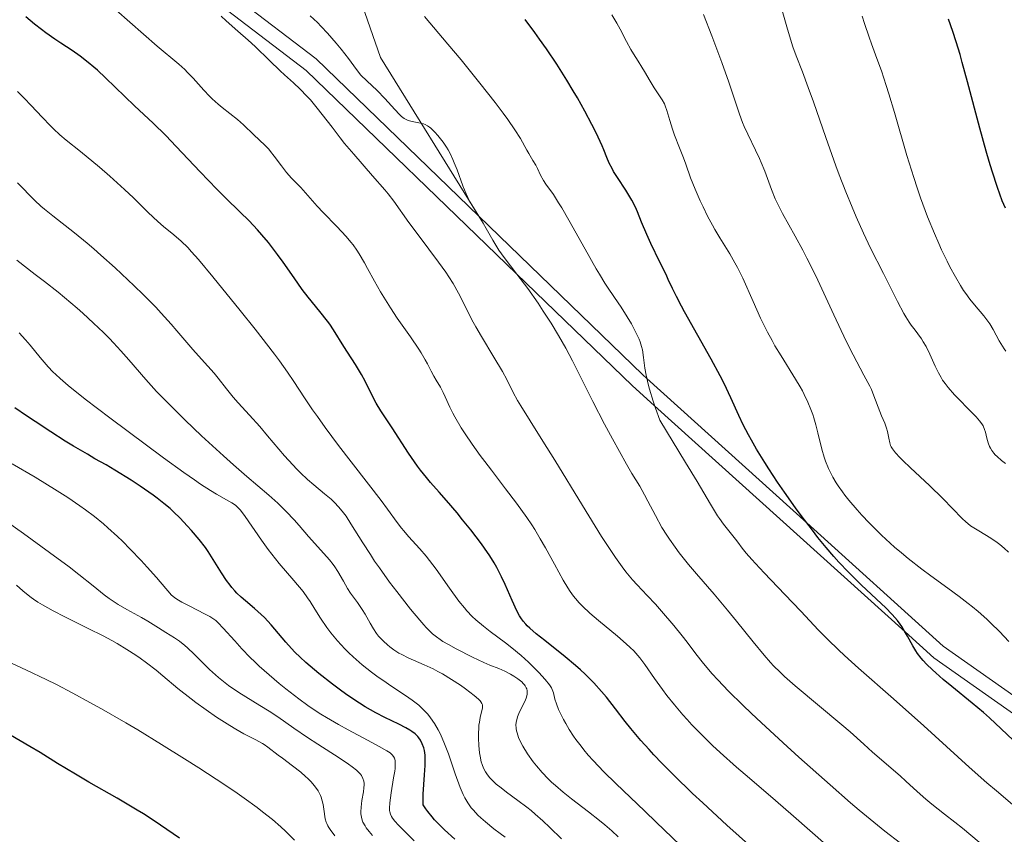
# Model space of a CAD drawing. Units: metres. Extents: x 654423 to 661319, y 4762562 to 4767344.
# Drawn here: x 655330 to 655461, y 4763939 to 4764048 of the extents above; entities that cross this region are included whole.
import ezdxf

# ---------------------------------------------------------------- set-up
doc = ezdxf.new("R2010")
doc.units = ezdxf.units.M
doc.header["$MEASUREMENT"] = 0
doc.linetypes.add('DGN Style 3', pattern=[124.48688, 88.9192, -35.56768])
doc.layers.add('Relieve y altimetría', color=7, linetype='Continuous', lineweight=0)
doc.layers.add('Viales y ferrocarril', color=7, linetype='Continuous', lineweight=0)

msp = doc.modelspace()

# ---------------------------------------------------------------- linework, layer by layer
at = {"layer": 'Relieve y altimetría', "color": 36, "linetype": 'Continuous', "lineweight": 0, "flags": 128}
for points, elevation in [([(655461.15, 4763988.74), (655460.63, 4763989.13), (655460.03, 4763989.67), (655459.78, 4763989.92), (655459.61, 4763990.11), (655459.34, 4763990.46), (655459.14, 4763990.8), (655459.03, 4763991.03), (655458.86, 4763991.51), (655458.69, 4763992.1), (655458.49, 4763992.9), (655458.37, 4763993.28), (655458.17, 4763993.76), (655458.02, 4763994.01), (655457.71, 4763994.44), (655457.24, 4763994.97), (655456.94, 4763995.28), (655456.19, 4763996.04), (655455, 4763997.24), (655454.38, 4763997.88), (655453.52, 4763998.87), (655453.13, 4763999.37), (655452.79, 4763999.85), (655452.59, 4764000.17), (655452.23, 4764000.79), (655451.79, 4764001.68), (655451.09, 4764003.28), (655450.58, 4764004.32), (655450.22, 4764004.93), (655449.99, 4764005.31), (655449.5, 4764006), (655449.14, 4764006.48), (655448.62, 4764007.15), (655448.34, 4764007.55), (655447.88, 4764008.26), (655447.63, 4764008.69), (655446.79, 4764010.29), (655444.94, 4764014.01), (655443.21, 4764017.39), (655442.25, 4764019.38), (655441.27, 4764021.57), (655440.74, 4764022.82), (655439.9, 4764024.87), (655439.03, 4764027.13), (655438.58, 4764028.32), (655437.24, 4764032.09), (655435.6, 4764036.84), (655434.92, 4764038.76), (655434.13, 4764040.85), (655433.29, 4764042.97), (655432.88, 4764044.17), (655432.17, 4764046.49), (655431.19, 4764049.9)], 1210), ([(655375.18, 4764016.62), (655374.86, 4764017.12), (655374.36, 4764017.82), (655374.08, 4764018.17), (655373.44, 4764018.92), (655372.21, 4764020.25), (655370.4, 4764022.13), (655369.6, 4764022.98), (655367.41, 4764025.43), (655366.16, 4764026.7), (655365.5, 4764027.45), (655364.82, 4764028.35), (655363.88, 4764029.63), (655363.39, 4764030.24), (655363.14, 4764030.53), (655362.63, 4764031.06), (655361.14, 4764032.45), (655359.8, 4764033.76), (655358.98, 4764034.48), (655357.95, 4764035.28), (655356.93, 4764036.08), (655356.4, 4764036.52), (655355.62, 4764037.22), (655355.24, 4764037.6), (655354.51, 4764038.38), (655353.07, 4764039.99), (655352.34, 4764040.76), (655351.96, 4764041.12), (655351.17, 4764041.84), (655348.32, 4764044.22), (655342.85, 4764049.01)], 1245), ([(655371.57, 4764033.45), (655369.59, 4764036.01), (655368.68, 4764037.11), (655368.23, 4764037.61), (655367.34, 4764038.52), (655366.45, 4764039.35), (655365.26, 4764040.43), (655364.65, 4764040.98), (655363.24, 4764042.33), (655361.34, 4764044.18), (655360.4, 4764045.06), (655359.04, 4764046.25), (655357.46, 4764047.62), (655356.82, 4764048.22)], 1240), ([(655388.19, 4764027.8), (655387.82, 4764028.75), (655387.65, 4764029.16), (655387.33, 4764029.88), (655387.01, 4764030.47), (655386.8, 4764030.82), (655386.36, 4764031.46), (655385.62, 4764032.38), (655385.25, 4764032.8), (655384.72, 4764033.32), (655384.55, 4764033.45), (655384.24, 4764033.67), (655383.95, 4764033.83), (655383.75, 4764033.91), (655383.32, 4764034.02), (655382.22, 4764034.21), (655381.85, 4764034.31), (655381.67, 4764034.37), (655381.33, 4764034.53), (655381.16, 4764034.64), (655380.81, 4764034.91), (655380.55, 4764035.15), (655379.93, 4764035.8), (655378.58, 4764037.28), (655377.56, 4764038.33), (655376.21, 4764039.63), (655375.39, 4764040.39), (655374.83, 4764041.16), (655373.76, 4764042.58), (655372.76, 4764043.85), (655372.13, 4764044.62), (655370.95, 4764045.97), (655370.13, 4764046.84), (655369.62, 4764047.37), (655368.66, 4764048.28)], 1235), ([(655462.7, 4763942.89), (655459.94, 4763945.22), (655458.67, 4763946.31), (655456.32, 4763948.39), (655450.27, 4763953.86), (655446.24, 4763957.44), (655441.61, 4763961.52), (655439.73, 4763963.21), (655438.92, 4763963.97), (655437.52, 4763965.33), (655436.3, 4763966.59), (655433.92, 4763969.12), (655431.82, 4763971.31), (655429.03, 4763974.22), (655427.88, 4763975.45), (655427.41, 4763975.97), (655426.67, 4763976.83), (655426.12, 4763977.51), (655425.53, 4763978.3), (655425.23, 4763978.68), (655423.64, 4763980.67), (655423.1, 4763981.42), (655422.84, 4763981.8), (655421.92, 4763983.33), (655420.13, 4763986.35), (655418.59, 4763988.9), (655415.15, 4763994.53), (655414.59, 4763996.1), (655414.28, 4763997.03), (655413.8, 4763998.63), (655413.61, 4763999.32), (655413.35, 4764000.49), (655413.18, 4764001.43), (655413, 4764002.83), (655412.85, 4764003.86), (655412.75, 4764004.3), (655412.55, 4764004.94), (655412.42, 4764005.28), (655412.08, 4764006), (655411.38, 4764007.3), (655410.82, 4764008.26), (655410.02, 4764009.53), (655409.63, 4764010.13), (655409.07, 4764010.96), (655408.3, 4764012.08), (655407.87, 4764012.73), (655407.13, 4764013.91), (655406.71, 4764014.62), (655405.22, 4764017.25), (655403.08, 4764021.09), (655402.13, 4764022.73), (655401.71, 4764023.41), (655401.01, 4764024.5), (655400.02, 4764025.9), (655399.68, 4764026.39), (655399.29, 4764027.08), (655398.88, 4764027.96), (655398.66, 4764028.4), (655398.29, 4764029.06), (655397.74, 4764029.95), (655397.48, 4764030.4), (655396.62, 4764031.98), (655395.89, 4764033.13), (655394.94, 4764034.5), (655394.33, 4764035.33), (655393.25, 4764036.75), (655391.21, 4764039.34), (655388.72, 4764042.41), (655386.97, 4764044.52), (655383.87, 4764048.2)], 1230), ([(655461.59, 4763965.07), (655460.35, 4763966.39), (655459.21, 4763967.54), (655458.66, 4763968.07), (655457.54, 4763969.07), (655456.75, 4763969.71), (655456.2, 4763970.15), (655455.01, 4763971.05), (655453.49, 4763972.16), (655451.23, 4763973.8), (655450.03, 4763974.69), (655448.22, 4763976.11), (655447.31, 4763976.86), (655446.41, 4763977.64), (655445.82, 4763978.17), (655444.67, 4763979.24), (655443.04, 4763980.85), (655442.04, 4763981.9), (655441.43, 4763982.58), (655440.32, 4763983.87), (655439.79, 4763984.54), (655439.46, 4763984.97), (655438.89, 4763985.78), (655438.64, 4763986.17), (655438.19, 4763986.91), (655437.81, 4763987.63), (655437.6, 4763988.1), (655437.23, 4763989.04), (655437.05, 4763989.58), (655436.74, 4763990.66), (655436.21, 4763992.84), (655435.94, 4763993.9), (655435.67, 4763994.81), (655435.52, 4763995.26), (655435.28, 4763995.93), (655434.87, 4763996.92), (655434.39, 4763997.92), (655434.13, 4763998.42), (655433.85, 4763998.93), (655433.24, 4763999.96), (655431.3, 4764003.05), (655430.49, 4764004.41), (655430.1, 4764005.1), (655429.5, 4764006.21), (655428.58, 4764008.09), (655427.59, 4764010.29), (655426.2, 4764013.38), (655425.5, 4764014.8), (655425.16, 4764015.44), (655424.48, 4764016.62), (655423.16, 4764018.76), (655422.5, 4764019.86), (655422.17, 4764020.43), (655421.53, 4764021.63), (655420.92, 4764022.87), (655420.53, 4764023.68), (655419.86, 4764025.22), (655419.26, 4764026.75), (655418.62, 4764028.55), (655418.3, 4764029.41), (655417.8, 4764030.71), (655417.14, 4764032.41), (655416.85, 4764033.22), (655416.51, 4764034.35), (655416.12, 4764035.7), (655415.9, 4764036.3), (655415.77, 4764036.57), (655415.48, 4764037.1), (655414.43, 4764038.68), (655413.87, 4764039.6), (655413.12, 4764040.88), (655412.78, 4764041.47), (655412.29, 4764042.23), (655411.66, 4764043.23), (655411.31, 4764043.81), (655410.74, 4764044.88), (655409.9, 4764046.49), (655409.46, 4764047.29), (655408.79, 4764048.41)], 1220), ([(655461.56, 4763976.95), (655460.98, 4763977.49), (655460.42, 4763977.96), (655460.05, 4763978.25), (655459.33, 4763978.75), (655458.64, 4763979.18), (655457.37, 4763979.92), (655456.52, 4763980.47), (655456.13, 4763980.77), (655455.88, 4763980.98), (655455.39, 4763981.43), (655452.84, 4763984.09), (655451.03, 4763985.84), (655448.53, 4763988.16), (655447.51, 4763989.13), (655447.11, 4763989.53), (655446.5, 4763990.18), (655446.12, 4763990.68), (655445.95, 4763990.96), (655445.87, 4763991.13), (655445.75, 4763991.48), (655445.62, 4763992.1), (655445.45, 4763993), (655445.34, 4763993.46), (655445.09, 4763994.13), (655444.66, 4763995.1), (655444.43, 4763995.66), (655443.66, 4763997.74), (655443.31, 4763998.58), (655443.1, 4763999.02), (655442.33, 4764000.49), (655440.89, 4764003.18), (655439.96, 4764005.03), (655438.31, 4764008.53), (655435.91, 4764013.69), (655434.74, 4764016.06), (655434.2, 4764017.12), (655433.18, 4764018.98), (655431.49, 4764022), (655430.82, 4764023.31), (655430.52, 4764023.95), (655430.01, 4764025.2), (655429.12, 4764027.61), (655428.67, 4764028.76), (655428.43, 4764029.32), (655427.91, 4764030.4), (655426.86, 4764032.52), (655426.38, 4764033.56), (655426.17, 4764034.1), (655425.76, 4764035.2), (655424.33, 4764039.47), (655423.41, 4764042.09), (655422.9, 4764043.49), (655422.1, 4764045.6), (655420.97, 4764048.45)], 1215), ([(655448.95, 4764026.79), (655448.05, 4764029.7), (655446.39, 4764035.4), (655445.64, 4764037.91), (655445.3, 4764039.02), (655444.65, 4764040.96), (655444.06, 4764042.61), (655443.35, 4764044.53), (655443.02, 4764045.43), (655442.39, 4764047.26), (655442.08, 4764048.24)], 1205), ([(655417.88, 4763937.98), (655414.67, 4763941.08), (655413.18, 4763942.51), (655409.32, 4763946.18), (655407.7, 4763947.76), (655406.29, 4763949.24), (655405.65, 4763949.96), (655405.06, 4763950.68), (655404.69, 4763951.15), (655404.01, 4763952.07), (655403.7, 4763952.51), (655403.13, 4763953.38), (655402.65, 4763954.18), (655402.37, 4763954.69), (655401.9, 4763955.6), (655401.7, 4763956.04), (655401.41, 4763956.8), (655401.22, 4763957.4), (655401.01, 4763958.27), (655400.86, 4763958.72), (655400.75, 4763958.94), (655400.5, 4763959.3), (655399.9, 4763960.03), (655399.07, 4763960.94), (655398.56, 4763961.47), (655397.69, 4763962.32), (655396.73, 4763963.2), (655396.23, 4763963.64), (655395.71, 4763964.07), (655394.66, 4763964.9), (655392.62, 4763966.43), (655391.72, 4763967.12), (655390.67, 4763967.98), (655390.2, 4763968.42), (655389.51, 4763969.14), (655389.17, 4763969.54), (655388.44, 4763970.46), (655387.21, 4763972.16), (655385.42, 4763974.68), (655384.53, 4763975.87), (655384.1, 4763976.41), (655383.26, 4763977.39), (655381.75, 4763979.06), (655381.1, 4763979.8), (655380.8, 4763980.16), (655380.23, 4763980.9), (655378.94, 4763982.68), (655378.08, 4763983.85), (655372.43, 4763991.14), (655370.65, 4763993.53), (655369.61, 4763994.98), (655368.98, 4763995.88), (655367.88, 4763997.5), (655366.48, 4763999.66), (655365.65, 4764000.88), (655364.57, 4764002.39), (655363.89, 4764003.3), (655361.32, 4764006.62), (655359.36, 4764009.09), (655355.72, 4764013.58), (655353.8, 4764015.86), (655352.88, 4764016.9), (655352.37, 4764017.45), (655351.48, 4764018.3), (655350.5, 4764019.14), (655349.12, 4764020.28), (655348.37, 4764020.94), (655347.12, 4764022.14), (655345.14, 4764024.09), (655343.97, 4764025.2), (655341.99, 4764026.97), (655340.62, 4764028.15), (655338.11, 4764030.23), (655336.19, 4764031.76), (655335.36, 4764032.47), (655334.5, 4764033.26), (655334.05, 4764033.71), (655333.05, 4764034.76), (655331.5, 4764036.4), (655330.64, 4764037.29), (655329.7, 4764038.2)], 1255), ([(655447.18, 4763938.25), (655445.09, 4763939.86), (655443.62, 4763941.04), (655441.7, 4763942.64), (655440.54, 4763943.63), (655437.81, 4763946.01), (655433.67, 4763949.7), (655431.59, 4763951.59), (655428.65, 4763954.29), (655427.35, 4763955.51), (655426.2, 4763956.61), (655424.31, 4763958.48), (655422.89, 4763959.97), (655422.14, 4763960.79), (655420.98, 4763962.16), (655419.98, 4763963.43), (655418.8, 4763965), (655418.16, 4763965.83), (655417.03, 4763967.21), (655415.39, 4763969.13), (655414.58, 4763970.03), (655413.48, 4763971.21), (655412.15, 4763972.61), (655411.52, 4763973.3), (655410.65, 4763974.34), (655410.15, 4763974.99), (655409.26, 4763976.24), (655408.12, 4763977.97), (655407.43, 4763979.06), (655404.89, 4763983.15), (655401.2, 4763989.18), (655399.62, 4763991.74), (655397.94, 4763994.41), (655396.66, 4763996.42), (655396.25, 4763997.12), (655395.68, 4763998.21), (655394.8, 4763999.94), (655394.22, 4764001), (655393.09, 4764002.9), (655391.43, 4764005.63), (655390.67, 4764006.93), (655390.34, 4764007.53), (655389.77, 4764008.63), (655388.83, 4764010.54), (655388.38, 4764011.42), (655387.66, 4764012.69), (655387.11, 4764013.57), (655386.69, 4764014.18), (655385.73, 4764015.53), (655384.43, 4764017.27), (655382.6, 4764019.68), (655381.78, 4764020.79), (655379.77, 4764023.62), (655379.01, 4764024.61), (655378.57, 4764025.15), (655376.96, 4764027.02), (655374.47, 4764029.86), (655373.24, 4764031.32), (655372.66, 4764032.04), (655371.57, 4764033.45)], 1240), ([(655457.64, 4763938.39), (655455.42, 4763940.24), (655454.43, 4763941.04), (655453.06, 4763942.13), (655451.36, 4763943.45), (655450.57, 4763944.1), (655449.42, 4763945.12), (655447.91, 4763946.53), (655447.14, 4763947.24), (655443.48, 4763950.37), (655442.3, 4763951.43), (655440.51, 4763953.05), (655439.4, 4763954.02), (655433.19, 4763959.19), (655431.77, 4763960.43), (655431.16, 4763961), (655430.31, 4763961.85), (655429.9, 4763962.3), (655429.04, 4763963.28), (655427.58, 4763965.04), (655425.37, 4763967.79), (655424.19, 4763969.23), (655422.38, 4763971.36), (655420.05, 4763974.07), (655418.99, 4763975.33), (655417.76, 4763976.89), (655417.2, 4763977.62), (655416.45, 4763978.69), (655416.1, 4763979.22), (655415.45, 4763980.26), (655414.58, 4763981.82), (655413.58, 4763983.76), (655413.14, 4763984.6), (655412.49, 4763985.72), (655411.45, 4763987.44), (655410.74, 4763988.65), (655408.86, 4763992.02), (655407.8, 4763994), (655406.24, 4763997), (655403.53, 4764002.41), (655402.65, 4764004.09), (655402.18, 4764004.92), (655401.71, 4764005.76), (655400.71, 4764007.41), (655399.67, 4764009.02), (655398.97, 4764010.06), (655397.6, 4764012.01), (655396.15, 4764013.94), (655394.47, 4764016.14), (655393.77, 4764017.1), (655393.47, 4764017.56), (655392.94, 4764018.43), (655392.07, 4764019.99), (655391.66, 4764020.7), (655390.32, 4764022.82), (655389.86, 4764023.65), (655389.63, 4764024.1), (655389.41, 4764024.59), (655388.98, 4764025.65), (655388.19, 4764027.8)], 1235), ([(655359.07, 4763996.82), (655358.42, 4763997.56), (655357.52, 4763998.66), (655356.4, 4764000.09), (655355.86, 4764000.76), (655355.03, 4764001.7), (655353.78, 4764003.07), (655353.06, 4764003.89), (655352.24, 4764004.86), (655350.93, 4764006.41), (655350.17, 4764007.28), (655348.85, 4764008.73), (655348.11, 4764009.52), (655346.45, 4764011.21), (655345.25, 4764012.39), (655343.57, 4764013.98), (655342.71, 4764014.76), (655340.8, 4764016.47), (655339.87, 4764017.28), (655338.97, 4764018.03), (655337.28, 4764019.41), (655334.42, 4764021.67), (655333.3, 4764022.57), (655332.83, 4764022.98), (655332.02, 4764023.72), (655329.73, 4764026.06)], 1260), ([(655461.21, 4764003.68), (655460.97, 4764004.01), (655460.74, 4764004.35), (655460.33, 4764005.06), (655459.51, 4764006.57), (655459.06, 4764007.32), (655458.81, 4764007.68), (655458.26, 4764008.39), (655457.05, 4764009.84), (655456.42, 4764010.62), (655455.87, 4764011.37), (655455.59, 4764011.77), (655455.16, 4764012.43), (655454.49, 4764013.55), (655453.77, 4764014.88), (655453.39, 4764015.64), (655452.66, 4764017.14), (655452.28, 4764017.98), (655451.7, 4764019.33), (655450.79, 4764021.57), (655449.86, 4764024.06), (655449.4, 4764025.4), (655448.95, 4764026.79)], 1205), ([(655437.28, 4763938.06), (655432.96, 4763941.86), (655430.55, 4763943.94), (655427.08, 4763946.89), (655425.36, 4763948.37), (655423.21, 4763950.31), (655422.19, 4763951.26), (655420.76, 4763952.65), (655419.43, 4763954.02), (655418.81, 4763954.69), (655418.21, 4763955.35), (655417.11, 4763956.65), (655416.12, 4763957.89), (655415.53, 4763958.68), (655414.48, 4763960.14), (655413.18, 4763962.03), (655412.51, 4763962.92), (655411.99, 4763963.52), (655411.71, 4763963.82), (655411.24, 4763964.3), (655410.71, 4763964.79), (655409.53, 4763965.81), (655407, 4763967.88), (655405.85, 4763968.86), (655404.89, 4763969.76), (655404.46, 4763970.21), (655403.94, 4763970.8), (655403.7, 4763971.11), (655403.23, 4763971.75), (655402.92, 4763972.22), (655402.3, 4763973.24), (655401.15, 4763975.35), (655399.96, 4763977.55), (655399.27, 4763978.73), (655398.52, 4763979.96), (655398.12, 4763980.59), (655397.47, 4763981.55), (655396.09, 4763983.48), (655394.65, 4763985.4), (655392.77, 4763987.85), (655391.9, 4763989), (655391.29, 4763989.82), (655390.21, 4763991.33), (655389.29, 4763992.69), (655388.76, 4763993.51), (655387.91, 4763994.95), (655387.65, 4763995.42), (655387.23, 4763996.26), (655386.62, 4763997.62), (655386.36, 4763998.17), (655385.97, 4763998.89), (655385.4, 4763999.84), (655385.1, 4764000.38), (655384.77, 4764001.01), (655384.27, 4764001.99), (655383.96, 4764002.55), (655383.43, 4764003.46), (655383.12, 4764003.95), (655381.99, 4764005.58), (655380.23, 4764008.06), (655379.33, 4764009.43), (655378.88, 4764010.14), (655378.03, 4764011.57), (655377.23, 4764012.98), (655376.29, 4764014.69), (655375.88, 4764015.43), (655375.18, 4764016.62)], 1245), ([(655398.59, 4763942.14), (655398.04, 4763942.59), (655397.47, 4763943.04), (655396.29, 4763943.93), (655394.75, 4763945.06), (655394.05, 4763945.61), (655393.41, 4763946.13), (655393.13, 4763946.39), (655392.75, 4763946.76), (655392.53, 4763947.01), (655392.15, 4763947.5), (655391.99, 4763947.74), (655391.73, 4763948.23), (655391.52, 4763948.73), (655391.41, 4763949.09), (655391.25, 4763949.83), (655391.18, 4763950.29), (655391.08, 4763951.24), (655391.04, 4763952.21), (655391.05, 4763952.84), (655391.08, 4763953.62), (655391.11, 4763953.97), (655391.16, 4763954.34), (655391.27, 4763954.96), (655391.51, 4763955.89), (655391.59, 4763956.23), (655391.6, 4763956.51), (655391.58, 4763956.64), (655391.5, 4763956.85), (655391.35, 4763957.08), (655391.25, 4763957.2), (655391.05, 4763957.41), (655390.48, 4763957.9), (655389.33, 4763958.77), (655388.63, 4763959.26), (655387.47, 4763960.03), (655386.24, 4763960.77), (655385.62, 4763961.11), (655385.01, 4763961.43), (655383.82, 4763961.99), (655381.71, 4763962.92), (655380.83, 4763963.34), (655380.44, 4763963.55), (655379.78, 4763963.97), (655379.23, 4763964.37), (655378.92, 4763964.63), (655378.39, 4763965.13), (655377.76, 4763965.8), (655377.49, 4763966.16), (655377.08, 4763966.78), (655376.64, 4763967.54), (655375.96, 4763968.73), (655375.58, 4763969.35), (655374.93, 4763970.27), (655374.04, 4763971.5), (655373.63, 4763972.13), (655373.07, 4763973.09), (655372.34, 4763974.38), (655371.94, 4763975.01), (655371.71, 4763975.31), (655371.21, 4763975.92), (655369.26, 4763978.09), (655368.44, 4763979.05), (655367.21, 4763980.49), (655366.54, 4763981.24), (655365.48, 4763982.37), (655364.93, 4763982.92), (655364.36, 4763983.47), (655363.14, 4763984.55), (655360.24, 4763987), (655358.45, 4763988.55), (655357.11, 4763989.75), (655354.2, 4763992.43), (655352.01, 4763994.52), (655349.97, 4763996.54), (655349.05, 4763997.47), (655348.22, 4763998.34), (655346.79, 4763999.91), (655344.52, 4764002.54), (655343.46, 4764003.75), (655342.48, 4764004.81), (655341.97, 4764005.35), (655341.16, 4764006.17), (655339.85, 4764007.43), (655338.41, 4764008.73), (655337.64, 4764009.41), (655336.83, 4764010.1), (655335.11, 4764011.51), (655333.32, 4764012.95), (655332.09, 4764013.9), (655329.64, 4764015.77)], 1265), ([(655389.63, 4763943.63), (655389.25, 4763944.28), (655389.02, 4763944.73), (655388.62, 4763945.68), (655387.96, 4763947.49), (655387.04, 4763950.15), (655386.53, 4763951.48), (655385.98, 4763952.75), (655385.68, 4763953.35), (655385.19, 4763954.19), (655384.67, 4763954.95), (655384.3, 4763955.4), (655384.04, 4763955.69), (655383.51, 4763956.23), (655383.09, 4763956.61), (655382.23, 4763957.29), (655381.34, 4763957.92), (655379.52, 4763959.11), (655378.31, 4763959.92), (655377.71, 4763960.34), (655376.83, 4763960.99), (655375.57, 4763961.99), (655374.37, 4763963.03), (655373.81, 4763963.56), (655373.28, 4763964.1), (655372.28, 4763965.19), (655371.4, 4763966.25), (655370.88, 4763966.94), (655370.01, 4763968.19), (655369.26, 4763969.39), (655368.65, 4763970.38), (655368.31, 4763970.89), (655367.7, 4763971.72), (655366.49, 4763973.18), (655364.55, 4763975.46), (655363.56, 4763976.69), (655363.08, 4763977.32), (655362.17, 4763978.57), (655360.01, 4763981.7), (655359.53, 4763982.36), (655359.32, 4763982.61), (655358.96, 4763983), (655358.72, 4763983.2), (655358.22, 4763983.53), (655357.51, 4763983.93), (655356.21, 4763984.65), (655355.38, 4763985.15), (655354.05, 4763986.01), (655353.25, 4763986.56), (655351.84, 4763987.55), (655349.12, 4763989.51), (655344.42, 4763992.99), (655341.98, 4763994.83), (655338.74, 4763997.3), (655336.46, 4763999.11), (655335.38, 4764000.04), (655334.8, 4764000.58), (655334.44, 4764000.93), (655333.79, 4764001.62), (655332.72, 4764002.85), (655331.39, 4764004.48), (655330.78, 4764005.21), (655329.95, 4764006.13)], 1270), ([(655409.63, 4763939.12), (655408.79, 4763939.89), (655407.84, 4763940.71), (655407.16, 4763941.27), (655405.7, 4763942.43), (655403.42, 4763944.18), (655402.31, 4763945.06), (655401.27, 4763945.94), (655400.78, 4763946.37), (655400.33, 4763946.81), (655399.5, 4763947.68), (655398.77, 4763948.53), (655398.33, 4763949.09), (655397.58, 4763950.16), (655396.96, 4763951.16), (655396.7, 4763951.63), (655396.39, 4763952.3), (655396.17, 4763952.93), (655396.1, 4763953.22), (655396.05, 4763953.5), (655396.03, 4763954.03), (655396.09, 4763954.53), (655396.17, 4763954.86), (655396.24, 4763955.07), (655396.42, 4763955.5), (655396.78, 4763956.24), (655397.25, 4763957.21), (655397.43, 4763957.67), (655397.52, 4763958.06), (655397.53, 4763958.24), (655397.52, 4763958.51), (655397.46, 4763958.78), (655397.41, 4763958.91), (655397.27, 4763959.17), (655397.17, 4763959.3), (655397, 4763959.5), (655396.8, 4763959.7), (655396.3, 4763960.1), (655395.73, 4763960.48), (655395.32, 4763960.72), (655394.54, 4763961.14), (655393.73, 4763961.48), (655392.54, 4763961.95), (655391.75, 4763962.29), (655390.26, 4763963), (655388.06, 4763964.12), (655387.06, 4763964.66), (655386.29, 4763965.1), (655385.95, 4763965.33), (655385.44, 4763965.69), (655384.93, 4763966.12), (655384.66, 4763966.37), (655384.08, 4763966.96), (655383.76, 4763967.3), (655383.24, 4763967.9), (655382.02, 4763969.36), (655380.17, 4763971.73), (655379.22, 4763972.99), (655377.86, 4763974.88), (655377.23, 4763975.78), (655376.66, 4763976.63), (655375.66, 4763978.19), (655374.08, 4763980.73), (655373.42, 4763981.74), (655373.1, 4763982.17), (655372.48, 4763982.94), (655371.86, 4763983.59), (655371.45, 4763983.99), (655370.58, 4763984.73), (655369.12, 4763985.9), (655368.3, 4763986.62), (655367.38, 4763987.49), (655366.88, 4763988), (655366.36, 4763988.55), (655365.25, 4763989.79), (655362.99, 4763992.43), (655361.94, 4763993.65), (655360.57, 4763995.18), (655359.07, 4763996.82)], 1260), ([(655379.58, 4763950.01), (655379.48, 4763950.11), (655379.28, 4763950.28), (655378.87, 4763950.56), (655377.85, 4763951.14), (655376.28, 4763951.97), (655373.71, 4763953.33), (655372.41, 4763954.04), (655370.81, 4763954.97), (655370.05, 4763955.44), (655368.92, 4763956.19), (655368.34, 4763956.58), (655367.14, 4763957.45), (655365.42, 4763958.78), (655364.53, 4763959.51), (655363.19, 4763960.64), (655361.89, 4763961.81), (655361.27, 4763962.39), (655360.68, 4763962.97), (655359.58, 4763964.1), (655358.61, 4763965.15), (655357.1, 4763966.85), (655356.4, 4763967.58), (655356.09, 4763967.86), (655355.59, 4763968.22), (655355.31, 4763968.4), (655354.6, 4763968.78), (655352.63, 4763969.76), (655351.56, 4763970.33), (655350.91, 4763970.73), (655350.61, 4763970.93), (655350.22, 4763971.23), (655348.2, 4763973.59), (655346.96, 4763974.98), (655346.18, 4763975.83), (655344.71, 4763977.37), (655343.67, 4763978.4), (655343.01, 4763979.04), (655341.75, 4763980.19), (655341.14, 4763980.72), (655339.94, 4763981.69), (655338.77, 4763982.58), (655337.99, 4763983.14), (655336.41, 4763984.22), (655335.01, 4763985.11), (655332.08, 4763986.91), (655328.99, 4763988.72)], 1280), ([(655356.48, 4763960.28), (655355.28, 4763961.35), (655354.54, 4763962.06), (655353.21, 4763963.38), (655352.35, 4763964.22), (655351.96, 4763964.56), (655351.26, 4763965.12), (655350.62, 4763965.56), (655349.43, 4763966.28), (655348.49, 4763966.88), (655347.04, 4763967.78), (655346.21, 4763968.27), (655344.25, 4763969.34), (655343.13, 4763970.01), (655341.92, 4763970.82), (655341.27, 4763971.3), (655339.8, 4763972.48), (655337.89, 4763974), (655336.58, 4763975.01), (655333.99, 4763976.93), (655330.51, 4763979.44), (655328.37, 4763980.95)], 1285), ([(655369.37, 4763945.7), (655369.18, 4763945.94), (655368.78, 4763946.41), (655368.34, 4763946.86), (655368.03, 4763947.15), (655367.4, 4763947.71), (655366.32, 4763948.57), (655364.97, 4763949.55), (655364.39, 4763949.97), (655363, 4763951.05), (655362.55, 4763951.37), (655362.3, 4763951.52), (655361.41, 4763951.99), (655359.81, 4763952.82), (655358.77, 4763953.42), (655357.97, 4763953.9), (655356.21, 4763955.04), (655354.82, 4763955.99), (655353.46, 4763956.96), (655352.81, 4763957.44), (655351.06, 4763958.83), (655349.07, 4763960.5), (655348.17, 4763961.25), (655346.88, 4763962.25), (655346.04, 4763962.87), (655345.46, 4763963.26), (655344.27, 4763964.03), (655342.97, 4763964.8), (655342.26, 4763965.2), (655341.11, 4763965.82), (655339.12, 4763966.83), (655336.02, 4763968.35), (655334.47, 4763969.15), (655333.05, 4763969.94), (655332.42, 4763970.32), (655331.86, 4763970.69), (655331.52, 4763970.93), (655330.92, 4763971.4), (655330.41, 4763971.83), (655329.58, 4763972.59)], 1290), ([(655366.56, 4763938.67), (655365.38, 4763939.85), (655364.73, 4763940.45), (655363.63, 4763941.41), (655362.33, 4763942.44), (655361.59, 4763943.01), (655359.89, 4763944.24), (655358.92, 4763944.92), (655357.28, 4763946.03), (655353.86, 4763948.27), (655351.94, 4763949.49), (655348.89, 4763951.39), (655345.71, 4763953.32), (655344.11, 4763954.27), (655340.91, 4763956.11), (655339.34, 4763956.99), (655337.06, 4763958.23), (655334.9, 4763959.35), (655333.52, 4763960.04), (655330.92, 4763961.29), (655324.22, 4763964.39)], 1295), ([(655376.95, 4763939.3), (655376.49, 4763939.82), (655376.11, 4763940.32), (655375.95, 4763940.57), (655375.68, 4763941.07), (655375.58, 4763941.33), (655375.47, 4763941.73), (655375.41, 4763942.16), (655375.4, 4763942.45), (655375.42, 4763943.05), (655375.54, 4763943.96), (655375.74, 4763945.11), (655375.81, 4763945.62), (655375.84, 4763946.03), (655375.83, 4763946.22), (655375.8, 4763946.49), (655375.68, 4763946.88), (655375.47, 4763947.26), (655375.33, 4763947.45), (655375.05, 4763947.75), (655374.82, 4763947.96), (655374.26, 4763948.41), (655373.75, 4763948.79), (655372.51, 4763949.62), (655369.66, 4763951.44), (655368.28, 4763952.33), (655366.5, 4763953.55), (655364.37, 4763955.05), (655363.22, 4763955.8), (655361.95, 4763956.59), (655360.11, 4763957.71), (655359.17, 4763958.3), (655357.79, 4763959.25), (655357.12, 4763959.76), (655356.48, 4763960.28)], 1285), ([(655382.51, 4763938.57), (655381.62, 4763939.45), (655380.41, 4763940.64), (655379.92, 4763941.18), (655379.59, 4763941.6), (655379.46, 4763941.81), (655379.32, 4763942.12), (655379.24, 4763942.45), (655379.21, 4763942.63), (655379.19, 4763942.92), (655379.23, 4763943.62), (655379.42, 4763944.97), (655379.76, 4763946.96), (655379.9, 4763947.82), (655379.94, 4763948.18), (655379.97, 4763948.77), (655379.95, 4763949.2), (655379.9, 4763949.43), (655379.85, 4763949.57), (655379.74, 4763949.8), (655379.58, 4763950.01)], 1280), ([(655371.95, 4763939.24), (655371.7, 4763939.54), (655371.38, 4763939.96), (655371.12, 4763940.37), (655371.01, 4763940.57), (655370.86, 4763940.87), (655370.78, 4763941.07), (655370.66, 4763941.48), (655370.59, 4763941.8), (655370.5, 4763942.47), (655370.37, 4763943.4), (655370.27, 4763943.89), (655370.12, 4763944.37), (655370.02, 4763944.62), (655369.84, 4763944.98), (655369.7, 4763945.22), (655369.37, 4763945.7)], 1290), ([(655394.59, 4763939.07), (655393.94, 4763939.54), (655393.07, 4763940.19), (655391.96, 4763941.09), (655391.34, 4763941.64), (655390.98, 4763941.99), (655390.36, 4763942.66), (655390.09, 4763942.98), (655389.63, 4763943.63)], 1270), ([(655402.08, 4763938.84), (655400.53, 4763940.36), (655399.61, 4763941.24), (655398.59, 4763942.14)], 1265)]:
    msp.add_lwpolyline(points, dxfattribs=dict(at, elevation=elevation))
at = {"layer": 'Relieve y altimetría', "color": 36, "linetype": 'Continuous', "lineweight": 30, "flags": 128}
for points, elevation in [([(655354.01, 4764027.53), (655350.84, 4764030.89), (655349.43, 4764032.35), (655347.76, 4764034.01), (655345.28, 4764036.32), (655341.44, 4764040.05), (655340.38, 4764041.03), (655339.87, 4764041.47), (655339.12, 4764042.09), (655338.05, 4764042.92), (655336.99, 4764043.65), (655335.49, 4764044.63), (655334.68, 4764045.18), (655333.5, 4764046.02), (655332.89, 4764046.47), (655332, 4764047.16), (655330.81, 4764048.14)], 1250), ([(655447.14, 4763967.39), (655446.77, 4763967.88), (655446.08, 4763968.68), (655445.21, 4763969.59), (655444.68, 4763970.1), (655441.96, 4763972.62), (655440.84, 4763973.71), (655440.25, 4763974.31), (655438.99, 4763975.65), (655438.32, 4763976.39), (655437.28, 4763977.6), (655436.2, 4763978.93), (655435.46, 4763979.87), (655433.96, 4763981.85), (655433.22, 4763982.87), (655431.76, 4763984.92), (655430.83, 4763986.28), (655429.66, 4763988.04), (655429.12, 4763988.88), (655428.04, 4763990.65), (655427.36, 4763991.84), (655426.96, 4763992.56), (655426.27, 4763993.91), (655425.68, 4763995.14), (655424.62, 4763997.49), (655423.73, 4763999.38), (655423.2, 4764000.41), (655422.01, 4764002.63), (655418.46, 4764008.91), (655418.04, 4764009.69), (655417.37, 4764010.97), (655416.87, 4764012), (655416.3, 4764013.23), (655416, 4764013.87), (655415.19, 4764015.53), (655413.99, 4764017.99), (655413.44, 4764019.2), (655412.75, 4764020.85), (655412.2, 4764022.2), (655411.92, 4764022.83), (655411.46, 4764023.76), (655411.2, 4764024.22), (655410.65, 4764025.11), (655409.52, 4764026.8), (655409.02, 4764027.59), (655408.81, 4764027.97), (655408.44, 4764028.7), (655408.12, 4764029.43), (655407.7, 4764030.44), (655407.48, 4764030.98), (655406.95, 4764032.15), (655406.64, 4764032.79), (655406.12, 4764033.82), (655405.18, 4764035.58), (655404.2, 4764037.36), (655403.65, 4764038.29), (655402.8, 4764039.73), (655401.47, 4764041.86), (655400.11, 4764043.89), (655399.18, 4764045.19), (655398.55, 4764046.05), (655397.24, 4764047.77)], 1225), ([(655461.14, 4764022.68), (655460.73, 4764023.68), (655460.08, 4764025.45), (655459.37, 4764027.63), (655458.98, 4764028.9), (655458.58, 4764030.29), (655457.74, 4764033.33), (655456.1, 4764039.49), (655455.4, 4764042.08), (655455.11, 4764043.13), (655454.59, 4764044.83), (655454.15, 4764046.18), (655453.58, 4764047.82)], 1200), ([(655427.37, 4763937.75), (655424.07, 4763940.67), (655420.88, 4763943.61), (655419.53, 4763944.89), (655417.05, 4763947.29), (655415.43, 4763948.92), (655414.38, 4763950.02), (655413.75, 4763950.7), (655412.65, 4763951.93), (655411.31, 4763953.51), (655410.57, 4763954.44), (655409.29, 4763956.11), (655408.06, 4763957.67), (655407.42, 4763958.43), (655406.39, 4763959.57), (655405.25, 4763960.72), (655404.63, 4763961.3), (655403.97, 4763961.88), (655402.57, 4763963.05), (655399.85, 4763965.21), (655398.73, 4763966.11), (655397.88, 4763966.85), (655397.54, 4763967.17), (655397.34, 4763967.38), (655397, 4763967.79), (655396.7, 4763968.21), (655396.52, 4763968.5), (655396.16, 4763969.16), (655395.52, 4763970.54), (655394.58, 4763972.65), (655394.11, 4763973.68), (655393.47, 4763974.94), (655393.13, 4763975.55), (655392.56, 4763976.48), (655391.86, 4763977.5), (655391.46, 4763978.06), (655390.02, 4763979.94), (655388.94, 4763981.28), (655388.2, 4763982.17), (655386.79, 4763983.84), (655385.83, 4763984.93), (655384.68, 4763986.24), (655384.14, 4763986.88), (655383.34, 4763987.87), (655382.94, 4763988.4), (655382.54, 4763988.95), (655381.74, 4763990.13), (655379.55, 4763993.5), (655378.05, 4763995.76), (655377.44, 4763996.77), (655376.83, 4763997.95), (655375.96, 4763999.69), (655375.47, 4764000.59), (655374.69, 4764001.9), (655373.62, 4764003.55), (655373.12, 4764004.32), (655371.77, 4764006.51), (655371.25, 4764007.27), (655370.96, 4764007.68), (655369.93, 4764008.97), (655368.38, 4764010.88), (655367.6, 4764011.88), (655366.51, 4764013.42), (655365.08, 4764015.5), (655364.32, 4764016.56), (655363.93, 4764017.09), (655363.09, 4764018.15), (655362.24, 4764019.17), (655361.66, 4764019.82), (655360.54, 4764021.03), (655359.31, 4764022.23), (655357.43, 4764024.03), (655356.23, 4764025.22), (655354.01, 4764027.53)], 1250), ([(655385.2, 4763941.39), (655384.89, 4763941.75), (655384.32, 4763942.47), (655384.05, 4763942.83), (655383.7, 4763943.38), (655383.67, 4763943.75), (655383.69, 4763944.77), (655383.88, 4763947.36), (655383.95, 4763948.58), (655383.96, 4763949.1), (655383.93, 4763949.95), (655383.85, 4763950.6), (655383.77, 4763950.95), (655383.57, 4763951.49), (655383.32, 4763951.98), (655383.12, 4763952.27), (655382.97, 4763952.45), (655382.61, 4763952.79), (655382.17, 4763953.13), (655381.89, 4763953.31), (655381.4, 4763953.6), (655380.43, 4763954.1), (655378.59, 4763954.98), (655377.39, 4763955.6), (655375.99, 4763956.41), (655375.2, 4763956.9), (655373.68, 4763957.92), (655372.87, 4763958.48), (655371.64, 4763959.39), (655369.8, 4763960.82), (655368.64, 4763961.79), (655368.09, 4763962.28), (655367.32, 4763962.99), (655366.61, 4763963.68), (655366.18, 4763964.13), (655365.4, 4763964.99), (655363.46, 4763967.28), (655362.58, 4763968.25), (655362.14, 4763968.68), (655361.24, 4763969.48), (655360.04, 4763970.48), (655359.46, 4763970.99), (655358.9, 4763971.52), (655358.63, 4763971.8), (655358.24, 4763972.25), (655357.99, 4763972.57), (655357.51, 4763973.21), (655356.86, 4763974.19), (655355.76, 4763976), (655355.1, 4763977.03), (655354.71, 4763977.6), (655353.89, 4763978.66), (655352.88, 4763979.85), (655352.31, 4763980.48), (655351.38, 4763981.46), (655350.49, 4763982.32), (655350.01, 4763982.76), (655349.2, 4763983.44), (655348.28, 4763984.15), (655347.77, 4763984.53), (655346.04, 4763985.74), (655344.83, 4763986.53), (655342.68, 4763987.88), (655341.51, 4763988.56), (655340.01, 4763989.39), (655339.01, 4763989.97), (655337.18, 4763991.06), (655336.06, 4763991.74), (655334.17, 4763992.94), (655332.05, 4763994.33), (655330.92, 4763995.09), (655329.35, 4763996.17)], 1275), ([(655463.76, 4763950.46), (655460.59, 4763953.49), (655459.01, 4763954.95), (655458.23, 4763955.63), (655456.73, 4763956.9), (655454.03, 4763959.09), (655452.87, 4763960.03), (655451.88, 4763960.9), (655451.44, 4763961.3), (655450.66, 4763962.07), (655450.21, 4763962.56), (655449.95, 4763962.87), (655449.47, 4763963.48), (655449.24, 4763963.82), (655448.83, 4763964.49), (655448.11, 4763965.81), (655447.74, 4763966.47), (655447.36, 4763967.07), (655447.14, 4763967.39)], 1225), ([(655351.27, 4763938.92), (655347.9, 4763941.22), (655346.46, 4763942.16), (655345.66, 4763942.65), (655342.99, 4763944.23), (655339.21, 4763946.39), (655337.45, 4763947.42), (655335.06, 4763948.87), (655332.74, 4763950.3), (655331.35, 4763951.13), (655328.79, 4763952.62)], 1300), ([(655387.88, 4763938.78), (655386.52, 4763940.03), (655385.85, 4763940.7), (655385.2, 4763941.39)], 1275)]:
    msp.add_lwpolyline(points, dxfattribs=dict(at, elevation=elevation))
at = {"layer": 'Viales y ferrocarril', "color": 250, "linetype": 'Continuous', "lineweight": 0}
msp.add_polyline3d([(654933.19, 4764304.3, 1218.72), (654972.25, 4764285.6, 1218.72), (655011.45, 4764264.27, 1221.05), (655045.35, 4764250.62, 1221.05), (655077.86, 4764236.34, 1221.05), (655122.89, 4764210.62, 1225.7), (655194.69, 4764169.85, 1235.02), (655241.06, 4764139.64, 1239.2), (655249.4, 4764133.2, 1240), (655267.23, 4764119.43, 1241.28), (655314.44, 4764082.09, 1241.53), (655353.18, 4764052.46, 1240), (655368.13, 4764041.02, 1239.03), (655396.12, 4764013.98, 1235), (655411.5, 4763999.12, 1230.62), (655414.48, 4763996.43, 1230), (655447.81, 4763966.35, 1225), (655451.63, 4763962.9, 1224.33), (655484.78, 4763939.6, 1219.05)], dxfattribs=at)
at = {"layer": 'Viales y ferrocarril', "color": 250, "linetype": 'DGN Style 3', "lineweight": 0}
for points in [[(655195.73, 4764171.55, 1235.02), (655242.22, 4764141.28, 1237.35), (655257.76, 4764129.28, 1240), (655268.47, 4764121.01, 1241.35), (655315.66, 4764083.67, 1240.63), (655327.37, 4764074.71, 1240), (655369.43, 4764042.54, 1237.97), (655391.07, 4764021.63, 1235)], [(655391.07, 4764021.63, 1235), (655378, 4764042.75, 1233.5), (655373, 4764057.25, 1231.35), (655366, 4764088.75, 1222.76), (655363.5, 4764102.25, 1218.95), (655364.5, 4764106.75, 1217.66), (655368.5, 4764108.25, 1216.13), (655395.5, 4764108.25, 1208.81), (655415.5, 4764108.75, 1203.4), (655433, 4764109.25, 1198.84), (655445, 4764109.75, 1195.54), (655475, 4764107.25, 1187.49), (655487.5, 4764106.25, 1183.8), (655497.5, 4764109.75, 1180.79), (655524, 4764124.25, 1171.66), (655542, 4764137.25, 1165.78), (655554, 4764144.25, 1162.45), (655564.5, 4764145.75, 1160.18), (655593.88, 4764141.29, 1153.05)], [(655391.07, 4764021.63, 1235), (655412.86, 4764000.58, 1230.13), (655413.45, 4764000.05, 1230), (655434.72, 4763980.84, 1225), (655452.87, 4763964.46, 1225.8), (655485.2, 4763941.75, 1220), (655485.93, 4763941.24, 1219.05)]]:
    msp.add_polyline3d(points, dxfattribs=at)

doc.saveas('drawing.dxf')
